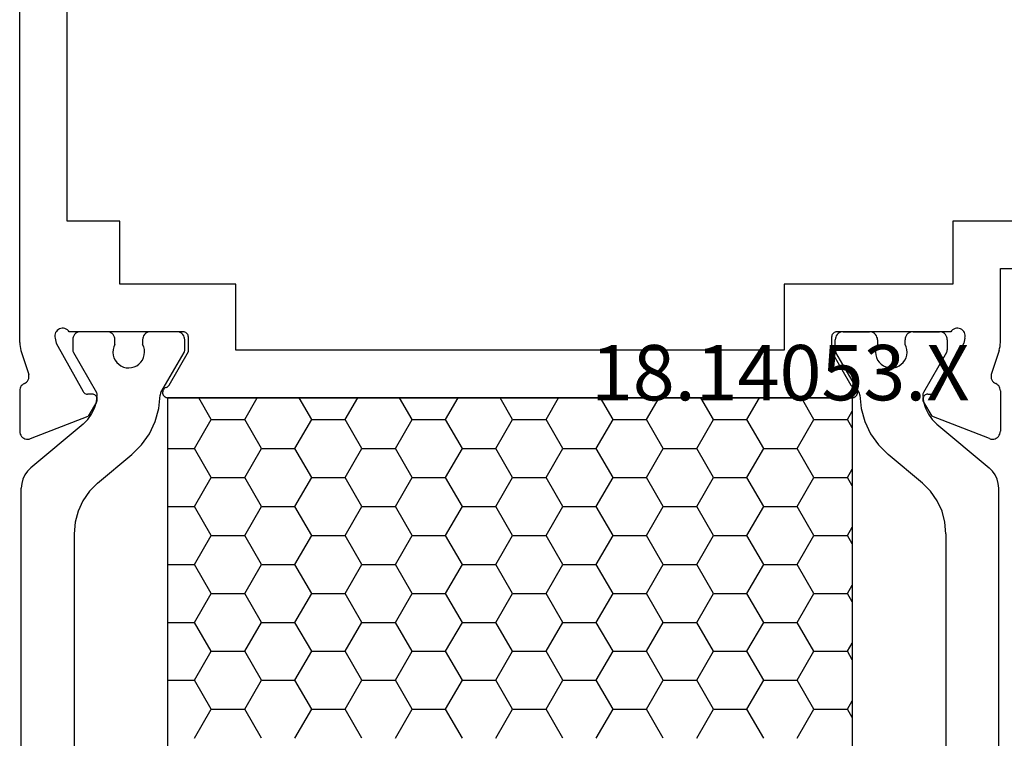
# Model space of a CAD drawing. Units: millimetres. Extents: x 0 to 2975, y -3233 to -50.
# Drawn here: x 4 to 42, y -3146 to -3119 of the extents above; entities that cross this region are included whole.
import ezdxf
from ezdxf.enums import TextEntityAlignment as Align

# ---------------------------------------------------------------- set-up
doc = ezdxf.new("R2010")
doc.units = ezdxf.units.MM
doc.layers.add('CrossSectionsProfils', color=7, linetype='Continuous')
doc.layers.add('CrossSectionsTexts', color=3, linetype='Continuous')
doc.styles.get("Standard").update_dxf_attribs({"font": 'complex.shx', "height": 60})

# ---------------------------------------------------------------- blocks, each defined once
blk = doc.blocks.new('18_14053_X_TEXT_3', base_point=(0, 0))
at = {"layer": 'CrossSectionsTexts'}
blk.add_text('18.14053.X', height=2.1, dxfattribs=at).set_placement((33.35, 38.5), align=Align.CENTER)
blk = doc.blocks.new('18_14053_X', base_point=(2666.955, 1490.351))
at = {"layer": 'CrossSectionsProfils'}
for p, q in [((2673.255, 1535.651), (2673.255, 1557.551)), ((2671.455, 1531.05), (2671.455, 1546.351)), ((2675.255, 1535.651), (2673.255, 1535.651)), ((2675.255, 1533.251), (2675.255, 1535.651)), ((2706.855, 1535.651), (2706.855, 1533.251)), ((2713.355, 1535.651), (2706.855, 1535.651)), ((2708.655, 1531.05), (2708.655, 1533.851)), ((2708.655, 1533.851), (2713.355, 1533.851)), ((2679.655, 1533.251), (2675.255, 1533.251)), ((2679.655, 1530.751), (2679.655, 1533.251)), ((2700.455, 1533.251), (2700.455, 1530.751)), ((2706.855, 1533.251), (2700.455, 1533.251)), ((2672.799, 1531.369), (2672.789, 1531.317)), ((2672.818, 1531.418), (2672.799, 1531.369)), ((2672.845, 1531.462), (2672.818, 1531.418)), ((2672.88, 1531.502), (2672.845, 1531.462)), ((2672.921, 1531.535), (2672.88, 1531.502)), ((2672.967, 1531.56), (2672.921, 1531.535)), ((2673.016, 1531.577), (2672.967, 1531.56)), ((2673.068, 1531.585), (2673.016, 1531.577)), ((2673.121, 1531.583), (2673.068, 1531.585)), ((2673.172, 1531.573), (2673.121, 1531.583)), ((2673.221, 1531.554), (2673.172, 1531.573)), ((2673.266, 1531.526), (2673.221, 1531.554)), ((2673.305, 1531.492), (2673.266, 1531.526)), ((2673.337, 1531.451), (2673.305, 1531.492)), ((2677.655, 1531.451), (2673.337, 1531.451)), ((2677.689, 1531.448), (2677.655, 1531.451)), ((2677.723, 1531.438), (2677.689, 1531.448)), ((2677.755, 1531.424), (2677.723, 1531.438)), ((2677.783, 1531.404), (2677.755, 1531.424)), ((2677.808, 1531.379), (2677.783, 1531.404)), ((2677.828, 1531.351), (2677.808, 1531.379)), ((2702.301, 1531.379), (2702.281, 1531.351)), ((2702.326, 1531.404), (2702.301, 1531.379)), ((2702.355, 1531.424), (2702.326, 1531.404)), ((2702.386, 1531.438), (2702.355, 1531.424)), ((2702.42, 1531.448), (2702.386, 1531.438)), ((2702.455, 1531.451), (2702.42, 1531.448)), ((2706.772, 1531.451), (2702.455, 1531.451)), ((2706.804, 1531.492), (2706.772, 1531.451)), ((2706.844, 1531.526), (2706.804, 1531.492)), ((2706.888, 1531.554), (2706.844, 1531.526)), ((2706.937, 1531.573), (2706.888, 1531.554)), ((2706.989, 1531.583), (2706.937, 1531.573)), ((2707.041, 1531.585), (2706.989, 1531.583)), ((2707.093, 1531.577), (2707.041, 1531.585)), ((2707.143, 1531.56), (2707.093, 1531.577)), ((2707.189, 1531.535), (2707.143, 1531.56)), ((2707.23, 1531.502), (2707.189, 1531.535)), ((2707.264, 1531.462), (2707.23, 1531.502)), ((2707.291, 1531.418), (2707.264, 1531.462)), ((2707.31, 1531.369), (2707.291, 1531.418)), ((2707.32, 1531.317), (2707.31, 1531.369)), ((2671.455, 1531.05), (2671.458, 1530.971)), ((2672.789, 1531.317), (2672.788, 1531.265)), ((2672.788, 1531.265), (2672.796, 1531.213)), ((2672.796, 1531.213), (2672.844, 1531.019)), ((2672.844, 1531.019), (2673.857, 1529.189)), ((2677.843, 1531.319), (2677.828, 1531.351)), ((2677.852, 1531.285), (2677.843, 1531.319)), ((2677.855, 1531.251), (2677.852, 1531.285)), ((2677.855, 1530.701), (2677.855, 1531.251)), ((2702.258, 1531.285), (2702.255, 1531.251)), ((2702.255, 1531.251), (2702.255, 1530.701)), ((2702.267, 1531.319), (2702.258, 1531.285)), ((2702.281, 1531.351), (2702.267, 1531.319)), ((2707.265, 1531.019), (2706.252, 1529.189)), ((2707.313, 1531.213), (2707.265, 1531.019)), ((2707.313, 1531.213), (2707.321, 1531.265)), ((2707.321, 1531.265), (2707.32, 1531.317)), ((2708.652, 1530.971), (2708.655, 1531.05)), ((2671.458, 1530.971), (2671.467, 1530.893)), ((2671.467, 1530.893), (2671.482, 1530.816)), ((2671.482, 1530.816), (2671.504, 1530.74)), ((2671.504, 1530.74), (2671.8, 1529.832)), ((2677.121, 1529.43), (2677.855, 1530.701)), ((2700.455, 1530.751), (2679.655, 1530.751)), ((2702.255, 1530.701), (2702.988, 1529.43)), ((2708.605, 1530.74), (2708.309, 1529.832)), ((2708.605, 1530.74), (2708.627, 1530.816)), ((2708.627, 1530.816), (2708.642, 1530.893)), ((2708.642, 1530.893), (2708.652, 1530.971)), ((2671.632, 1529.485), (2671.589, 1529.462)), ((2671.632, 1529.485), (2671.677, 1529.511)), ((2671.677, 1529.511), (2671.718, 1529.544)), ((2671.718, 1529.544), (2671.752, 1529.583)), ((2671.752, 1529.583), (2671.779, 1529.628)), ((2671.779, 1529.628), (2671.797, 1529.677)), ((2671.797, 1529.677), (2671.807, 1529.728)), ((2671.808, 1529.78), (2671.8, 1529.832)), ((2671.807, 1529.728), (2671.808, 1529.78)), ((2708.309, 1529.832), (2708.301, 1529.78)), ((2708.301, 1529.78), (2708.302, 1529.728)), ((2708.302, 1529.728), (2708.312, 1529.677)), ((2708.312, 1529.677), (2708.331, 1529.628)), ((2708.331, 1529.628), (2708.357, 1529.583)), ((2708.357, 1529.583), (2708.392, 1529.544)), ((2708.392, 1529.544), (2708.432, 1529.511)), ((2708.432, 1529.511), (2708.478, 1529.485)), ((2708.521, 1529.462), (2708.478, 1529.485)), ((2671.459, 1529.261), (2671.455, 1529.212)), ((2671.455, 1529.212), (2671.455, 1527.676)), ((2671.471, 1529.308), (2671.459, 1529.261)), ((2671.49, 1529.354), (2671.471, 1529.308)), ((2671.517, 1529.395), (2671.49, 1529.354)), ((2671.55, 1529.431), (2671.517, 1529.395)), ((2671.589, 1529.462), (2671.55, 1529.431)), ((2673.857, 1529.189), (2673.877, 1529.16)), ((2673.877, 1529.16), (2673.901, 1529.135)), ((2673.901, 1529.135), (2673.929, 1529.115)), ((2673.929, 1529.115), (2673.96, 1529.099)), ((2676.879, 1529.188), (2676.875, 1529.153)), ((2676.875, 1529.153), (2676.878, 1529.118)), ((2676.878, 1529.118), (2676.887, 1529.084)), ((2676.888, 1529.222), (2676.879, 1529.188)), ((2676.904, 1529.254), (2676.888, 1529.222)), ((2676.925, 1529.282), (2676.904, 1529.254)), ((2676.95, 1529.306), (2676.925, 1529.282)), ((2676.979, 1529.326), (2676.95, 1529.306)), ((2677.011, 1529.34), (2676.979, 1529.326)), ((2677.011, 1529.34), (2677.044, 1529.355)), ((2677.044, 1529.355), (2677.074, 1529.375)), ((2677.074, 1529.375), (2677.1, 1529.4)), ((2677.1, 1529.4), (2677.121, 1529.43)), ((2702.988, 1529.43), (2703.009, 1529.4)), ((2703.009, 1529.4), (2703.035, 1529.375)), ((2703.035, 1529.375), (2703.065, 1529.355)), ((2703.065, 1529.355), (2703.098, 1529.34)), ((2703.13, 1529.326), (2703.098, 1529.34)), ((2703.159, 1529.306), (2703.13, 1529.326)), ((2703.185, 1529.282), (2703.159, 1529.306)), ((2703.205, 1529.254), (2703.185, 1529.282)), ((2703.221, 1529.222), (2703.205, 1529.254)), ((2703.23, 1529.188), (2703.221, 1529.222)), ((2703.223, 1529.084), (2703.231, 1529.118)), ((2703.234, 1529.153), (2703.23, 1529.188)), ((2703.231, 1529.118), (2703.234, 1529.153)), ((2706.149, 1529.099), (2706.18, 1529.115)), ((2706.18, 1529.115), (2706.208, 1529.135)), ((2706.208, 1529.135), (2706.233, 1529.16)), ((2706.233, 1529.16), (2706.252, 1529.189)), ((2708.559, 1529.431), (2708.521, 1529.462)), ((2708.592, 1529.395), (2708.559, 1529.431)), ((2708.619, 1529.354), (2708.592, 1529.395)), ((2708.639, 1529.308), (2708.619, 1529.354)), ((2708.651, 1529.261), (2708.639, 1529.308)), ((2708.655, 1529.212), (2708.651, 1529.261)), ((2708.655, 1529.212), (2708.655, 1527.676)), ((2673.96, 1529.099), (2673.994, 1529.09)), ((2673.994, 1529.09), (2674.029, 1529.086)), ((2674.204, 1529.083), (2674.029, 1529.086)), ((2674.371, 1528.78), (2674.05, 1528.245)), ((2674.238, 1529.079), (2674.204, 1529.083)), ((2674.272, 1529.07), (2674.238, 1529.079)), ((2674.303, 1529.054), (2674.272, 1529.07)), ((2674.331, 1529.034), (2674.303, 1529.054)), ((2674.356, 1529.009), (2674.331, 1529.034)), ((2674.375, 1528.98), (2674.356, 1529.009)), ((2674.371, 1528.78), (2674.387, 1528.811)), ((2674.389, 1528.948), (2674.375, 1528.98)), ((2674.387, 1528.811), (2674.396, 1528.845)), ((2674.398, 1528.914), (2674.389, 1528.948)), ((2674.396, 1528.845), (2674.4, 1528.879)), ((2674.4, 1528.879), (2674.398, 1528.914)), ((2676.887, 1529.084), (2676.901, 1529.052)), ((2676.901, 1529.052), (2676.921, 1529.023)), ((2676.921, 1529.023), (2676.946, 1528.998)), ((2676.946, 1528.998), (2676.974, 1528.978)), ((2676.974, 1528.978), (2677.006, 1528.963)), ((2677.006, 1528.963), (2677.04, 1528.954)), ((2677.04, 1528.954), (2677.075, 1528.951)), ((2703.034, 1528.951), (2677.075, 1528.951)), ((2703.034, 1528.951), (2703.069, 1528.954)), ((2703.069, 1528.954), (2703.103, 1528.963)), ((2703.103, 1528.963), (2703.135, 1528.978)), ((2703.135, 1528.978), (2703.164, 1528.998)), ((2703.164, 1528.998), (2703.188, 1529.023)), ((2703.188, 1529.023), (2703.208, 1529.052)), ((2703.208, 1529.052), (2703.223, 1529.084)), ((2705.712, 1528.914), (2705.709, 1528.879)), ((2705.709, 1528.879), (2705.713, 1528.845)), ((2705.72, 1528.948), (2705.712, 1528.914)), ((2705.713, 1528.845), (2705.723, 1528.811)), ((2705.734, 1528.98), (2705.72, 1528.948)), ((2705.723, 1528.811), (2705.738, 1528.78)), ((2705.754, 1529.009), (2705.734, 1528.98)), ((2705.738, 1528.78), (2706.059, 1528.245)), ((2705.778, 1529.034), (2705.754, 1529.009)), ((2705.806, 1529.054), (2705.778, 1529.034)), ((2705.838, 1529.07), (2705.806, 1529.054)), ((2705.871, 1529.079), (2705.838, 1529.07)), ((2705.906, 1529.083), (2705.871, 1529.079)), ((2705.906, 1529.083), (2706.081, 1529.086)), ((2706.081, 1529.086), (2706.115, 1529.09)), ((2706.115, 1529.09), (2706.149, 1529.099)), ((2671.863, 1527.397), (2674.05, 1528.245)), ((2708.246, 1527.397), (2706.059, 1528.245)), ((2671.455, 1527.676), (2671.459, 1527.624)), ((2671.459, 1527.624), (2671.473, 1527.573)), ((2708.636, 1527.573), (2708.65, 1527.624)), ((2708.65, 1527.624), (2708.655, 1527.676)), ((2671.473, 1527.573), (2671.496, 1527.525)), ((2671.496, 1527.525), (2671.526, 1527.482)), ((2671.526, 1527.482), (2671.564, 1527.445)), ((2671.564, 1527.445), (2671.608, 1527.415)), ((2671.608, 1527.415), (2671.656, 1527.393)), ((2671.656, 1527.393), (2671.707, 1527.38)), ((2671.707, 1527.38), (2671.76, 1527.376)), ((2671.76, 1527.376), (2671.812, 1527.382)), ((2671.812, 1527.382), (2671.863, 1527.397)), ((2708.246, 1527.397), (2708.297, 1527.382)), ((2708.297, 1527.382), (2708.349, 1527.376)), ((2708.349, 1527.376), (2708.402, 1527.38)), ((2708.402, 1527.38), (2708.453, 1527.393)), ((2708.453, 1527.393), (2708.502, 1527.415)), ((2708.502, 1527.415), (2708.545, 1527.445)), ((2708.545, 1527.445), (2708.583, 1527.482)), ((2708.583, 1527.482), (2708.614, 1527.525)), ((2708.614, 1527.525), (2708.636, 1527.573))]:
    blk.add_line(p, q, dxfattribs=at)
at = {"layer": 'CrossSectionsProfils', "color": 1}
for p, q in [((2673.573, 1531.38), (2673.536, 1531.343)), ((2673.616, 1531.41), (2673.573, 1531.38)), ((2673.664, 1531.432), (2673.616, 1531.41)), ((2673.714, 1531.446), (2673.664, 1531.432)), ((2673.766, 1531.451), (2673.714, 1531.446)), ((2674.766, 1531.451), (2673.766, 1531.451)), ((2674.818, 1531.446), (2674.766, 1531.451)), ((2674.869, 1531.432), (2674.818, 1531.446)), ((2674.916, 1531.41), (2674.869, 1531.432)), ((2674.959, 1531.38), (2674.916, 1531.41)), ((2674.996, 1531.343), (2674.959, 1531.38)), ((2676.223, 1531.38), (2676.186, 1531.343)), ((2676.266, 1531.41), (2676.223, 1531.38)), ((2676.314, 1531.432), (2676.266, 1531.41)), ((2676.364, 1531.446), (2676.314, 1531.432)), ((2676.416, 1531.451), (2676.364, 1531.446)), ((2677.416, 1531.451), (2676.416, 1531.451)), ((2677.468, 1531.446), (2677.416, 1531.451)), ((2677.519, 1531.432), (2677.468, 1531.446)), ((2677.566, 1531.41), (2677.519, 1531.432)), ((2677.609, 1531.38), (2677.566, 1531.41)), ((2677.646, 1531.343), (2677.609, 1531.38)), ((2702.5, 1531.38), (2702.463, 1531.343)), ((2702.543, 1531.41), (2702.5, 1531.38)), ((2702.591, 1531.432), (2702.543, 1531.41)), ((2702.641, 1531.446), (2702.591, 1531.432)), ((2702.693, 1531.451), (2702.641, 1531.446)), ((2702.693, 1531.451), (2703.693, 1531.451)), ((2703.745, 1531.446), (2703.693, 1531.451)), ((2703.796, 1531.432), (2703.745, 1531.446)), ((2703.843, 1531.41), (2703.796, 1531.432)), ((2703.886, 1531.38), (2703.843, 1531.41)), ((2703.923, 1531.343), (2703.886, 1531.38)), ((2705.15, 1531.38), (2705.113, 1531.343)), ((2705.193, 1531.41), (2705.15, 1531.38)), ((2705.241, 1531.432), (2705.193, 1531.41)), ((2705.291, 1531.446), (2705.241, 1531.432)), ((2705.343, 1531.451), (2705.291, 1531.446)), ((2705.343, 1531.451), (2706.343, 1531.451)), ((2706.395, 1531.446), (2706.343, 1531.451)), ((2706.446, 1531.432), (2706.395, 1531.446)), ((2706.493, 1531.41), (2706.446, 1531.432)), ((2706.536, 1531.38), (2706.493, 1531.41)), ((2706.573, 1531.343), (2706.536, 1531.38)), ((2673.471, 1531.203), (2673.466, 1531.151)), ((2673.466, 1531.151), (2673.466, 1530.764)), ((2673.484, 1531.253), (2673.471, 1531.203)), ((2673.506, 1531.301), (2673.484, 1531.253)), ((2673.536, 1531.343), (2673.506, 1531.301)), ((2675.026, 1531.301), (2674.996, 1531.343)), ((2675.048, 1531.253), (2675.026, 1531.301)), ((2675.062, 1531.203), (2675.048, 1531.253)), ((2675.066, 1531.151), (2675.062, 1531.203)), ((2675.066, 1530.968), (2675.066, 1531.151)), ((2676.121, 1531.203), (2676.116, 1531.151)), ((2676.116, 1531.151), (2676.116, 1530.974)), ((2676.134, 1531.253), (2676.121, 1531.203)), ((2676.156, 1531.301), (2676.134, 1531.253)), ((2676.186, 1531.343), (2676.156, 1531.301)), ((2677.676, 1531.301), (2677.646, 1531.343)), ((2677.698, 1531.253), (2677.676, 1531.301)), ((2677.712, 1531.203), (2677.698, 1531.253)), ((2677.716, 1531.151), (2677.712, 1531.203)), ((2677.716, 1530.764), (2677.716, 1531.151)), ((2702.398, 1531.203), (2702.393, 1531.151)), ((2702.393, 1530.764), (2702.393, 1531.151)), ((2702.411, 1531.253), (2702.398, 1531.203)), ((2702.433, 1531.301), (2702.411, 1531.253)), ((2702.463, 1531.343), (2702.433, 1531.301)), ((2703.953, 1531.301), (2703.923, 1531.343)), ((2703.975, 1531.253), (2703.953, 1531.301)), ((2703.989, 1531.203), (2703.975, 1531.253)), ((2703.993, 1531.151), (2703.989, 1531.203)), ((2703.993, 1531.151), (2703.993, 1530.974)), ((2705.048, 1531.203), (2705.043, 1531.151)), ((2705.043, 1530.968), (2705.043, 1531.151)), ((2705.061, 1531.253), (2705.048, 1531.203)), ((2705.083, 1531.301), (2705.061, 1531.253)), ((2705.113, 1531.343), (2705.083, 1531.301)), ((2706.603, 1531.301), (2706.573, 1531.343)), ((2706.625, 1531.253), (2706.603, 1531.301)), ((2706.639, 1531.203), (2706.625, 1531.253)), ((2706.643, 1531.151), (2706.639, 1531.203)), ((2706.643, 1531.151), (2706.643, 1530.764)), ((2673.466, 1530.764), (2673.468, 1530.738)), ((2673.468, 1530.738), (2673.473, 1530.712)), ((2673.473, 1530.712), (2673.481, 1530.688)), ((2673.481, 1530.688), (2673.493, 1530.664)), ((2673.493, 1530.664), (2674.368, 1529.149)), ((2675, 1530.773), (2674.993, 1530.669)), ((2674.993, 1530.669), (2675.004, 1530.566)), ((2675.024, 1530.874), (2675, 1530.773)), ((2675.066, 1530.968), (2675.024, 1530.874)), ((2676.159, 1530.879), (2676.116, 1530.974)), ((2676.184, 1530.779), (2676.159, 1530.879)), ((2676.183, 1530.572), (2676.193, 1530.675)), ((2676.193, 1530.675), (2676.184, 1530.779)), ((2676.813, 1529.146), (2677.689, 1530.664)), ((2677.689, 1530.664), (2677.701, 1530.688)), ((2677.701, 1530.688), (2677.709, 1530.712)), ((2677.709, 1530.712), (2677.714, 1530.738)), ((2677.714, 1530.738), (2677.716, 1530.764)), ((2702.393, 1530.764), (2702.395, 1530.738)), ((2702.395, 1530.738), (2702.4, 1530.712)), ((2702.4, 1530.712), (2702.408, 1530.688)), ((2702.408, 1530.688), (2702.42, 1530.664)), ((2703.296, 1529.146), (2702.42, 1530.664)), ((2703.925, 1530.779), (2703.917, 1530.675)), ((2703.917, 1530.675), (2703.927, 1530.572)), ((2703.951, 1530.879), (2703.925, 1530.779)), ((2703.993, 1530.974), (2703.951, 1530.879)), ((2705.085, 1530.874), (2705.043, 1530.968)), ((2705.11, 1530.773), (2705.085, 1530.874)), ((2705.106, 1530.566), (2705.117, 1530.669)), ((2705.117, 1530.669), (2705.11, 1530.773)), ((2706.616, 1530.664), (2705.741, 1529.149)), ((2706.616, 1530.664), (2706.628, 1530.688)), ((2706.628, 1530.688), (2706.636, 1530.712)), ((2706.636, 1530.712), (2706.641, 1530.738)), ((2706.641, 1530.738), (2706.643, 1530.764)), ((2675.004, 1530.566), (2675.032, 1530.467)), ((2675.032, 1530.467), (2675.077, 1530.373)), ((2675.077, 1530.373), (2675.138, 1530.289)), ((2675.138, 1530.289), (2675.212, 1530.217)), ((2675.978, 1530.22), (2676.051, 1530.294)), ((2676.051, 1530.294), (2676.111, 1530.378)), ((2676.111, 1530.378), (2676.155, 1530.472)), ((2676.155, 1530.472), (2676.183, 1530.572)), ((2703.927, 1530.572), (2703.954, 1530.472)), ((2703.954, 1530.472), (2703.998, 1530.378)), ((2703.998, 1530.378), (2704.058, 1530.294)), ((2704.058, 1530.294), (2704.132, 1530.22)), ((2704.897, 1530.217), (2704.972, 1530.289)), ((2704.972, 1530.289), (2705.032, 1530.373)), ((2705.032, 1530.373), (2705.077, 1530.467)), ((2705.077, 1530.467), (2705.106, 1530.566)), ((2675.212, 1530.217), (2675.297, 1530.158)), ((2675.297, 1530.158), (2675.392, 1530.115)), ((2675.392, 1530.115), (2675.492, 1530.089)), ((2675.492, 1530.089), (2675.595, 1530.081)), ((2675.595, 1530.081), (2675.699, 1530.09)), ((2675.699, 1530.09), (2675.799, 1530.117)), ((2675.799, 1530.117), (2675.893, 1530.161)), ((2675.893, 1530.161), (2675.978, 1530.22)), ((2704.132, 1530.22), (2704.217, 1530.161)), ((2704.217, 1530.161), (2704.311, 1530.117)), ((2704.311, 1530.117), (2704.411, 1530.09)), ((2704.411, 1530.09), (2704.514, 1530.081)), ((2704.514, 1530.081), (2704.617, 1530.089)), ((2704.617, 1530.089), (2704.718, 1530.115)), ((2704.718, 1530.115), (2704.812, 1530.158)), ((2704.812, 1530.158), (2704.897, 1530.217)), ((2674.38, 1529.123), (2674.368, 1529.149)), ((2674.389, 1529.097), (2674.38, 1529.123)), ((2676.802, 1529.124), (2676.793, 1529.1)), ((2676.813, 1529.146), (2676.802, 1529.124)), ((2703.308, 1529.124), (2703.296, 1529.146)), ((2703.316, 1529.1), (2703.308, 1529.124)), ((2705.729, 1529.123), (2705.72, 1529.097)), ((2705.741, 1529.149), (2705.729, 1529.123)), ((2674.293, 1528.554), (2674.364, 1528.793)), ((2674.364, 1528.793), (2674.395, 1529.041)), ((2674.394, 1529.069), (2674.389, 1529.097)), ((2674.395, 1529.041), (2674.394, 1529.069)), ((2676.734, 1528.54), (2676.786, 1529.05)), ((2676.788, 1529.075), (2676.786, 1529.05)), ((2676.793, 1529.1), (2676.788, 1529.075)), ((2678.722, 1528.127), (2678.246, 1528.951)), ((2679.992, 1528.127), (2680.467, 1528.951)), ((2682.532, 1528.127), (2682.056, 1528.951)), ((2683.802, 1528.127), (2684.277, 1528.951)), ((2686.342, 1528.127), (2685.866, 1528.951)), ((2687.612, 1528.127), (2688.087, 1528.951)), ((2690.152, 1528.127), (2689.676, 1528.951)), ((2691.422, 1528.127), (2691.897, 1528.951)), ((2693.962, 1528.127), (2693.486, 1528.951)), ((2695.232, 1528.127), (2695.707, 1528.951)), ((2697.772, 1528.127), (2697.296, 1528.951)), ((2699.042, 1528.127), (2699.517, 1528.951)), ((2701.582, 1528.127), (2701.106, 1528.951)), ((2703.321, 1529.075), (2703.316, 1529.1)), ((2703.323, 1529.05), (2703.321, 1529.075)), ((2703.323, 1529.05), (2703.376, 1528.54)), ((2705.716, 1529.069), (2705.715, 1529.041)), ((2705.715, 1529.041), (2705.745, 1528.793)), ((2705.72, 1529.097), (2705.716, 1529.069)), ((2705.745, 1528.793), (2705.817, 1528.554)), ((2674.183, 1528.33), (2674.293, 1528.554)), ((2676.595, 1528.046), (2676.734, 1528.54)), ((2702.852, 1528.127), (2703.034, 1528.444)), ((2703.376, 1528.54), (2703.514, 1528.046)), ((2705.817, 1528.554), (2705.927, 1528.33)), ((2673.86, 1527.951), (2674.037, 1528.127)), ((2674.037, 1528.127), (2674.183, 1528.33)), ((2676.374, 1527.583), (2676.595, 1528.046)), ((2678.087, 1527.028), (2678.722, 1528.127)), ((2678.722, 1528.127), (2679.992, 1528.127)), ((2680.627, 1527.028), (2679.992, 1528.127)), ((2681.897, 1527.028), (2682.532, 1528.127)), ((2682.532, 1528.127), (2683.802, 1528.127)), ((2684.437, 1527.028), (2683.802, 1528.127)), ((2685.707, 1527.028), (2686.342, 1528.127)), ((2686.342, 1528.127), (2687.612, 1528.127)), ((2688.247, 1527.028), (2687.612, 1528.127)), ((2689.517, 1527.028), (2690.152, 1528.127)), ((2690.152, 1528.127), (2691.422, 1528.127)), ((2692.057, 1527.028), (2691.422, 1528.127)), ((2693.327, 1527.028), (2693.962, 1528.127)), ((2693.962, 1528.127), (2695.232, 1528.127)), ((2695.867, 1527.028), (2695.232, 1528.127)), ((2697.137, 1527.028), (2697.772, 1528.127)), ((2697.772, 1528.127), (2699.042, 1528.127)), ((2699.677, 1527.028), (2699.042, 1528.127)), ((2700.947, 1527.028), (2701.582, 1528.127)), ((2701.582, 1528.127), (2702.852, 1528.127)), ((2703.034, 1527.811), (2702.852, 1528.127)), ((2703.514, 1528.046), (2703.735, 1527.583)), ((2705.927, 1528.33), (2706.072, 1528.127)), ((2706.072, 1528.127), (2706.249, 1527.951)), ((2673.86, 1527.951), (2671.873, 1526.285)), ((2706.249, 1527.951), (2708.236, 1526.285)), ((2676.078, 1527.164), (2676.374, 1527.583)), ((2703.735, 1527.583), (2704.031, 1527.164)), ((2675.715, 1526.802), (2676.078, 1527.164)), ((2677.075, 1527.028), (2678.087, 1527.028)), ((2678.722, 1525.928), (2678.087, 1527.028)), ((2679.992, 1525.928), (2680.627, 1527.028)), ((2680.627, 1527.028), (2681.897, 1527.028)), ((2682.532, 1525.928), (2681.897, 1527.028)), ((2683.802, 1525.928), (2684.437, 1527.028)), ((2684.437, 1527.028), (2685.707, 1527.028)), ((2686.342, 1525.928), (2685.707, 1527.028)), ((2687.612, 1525.928), (2688.247, 1527.028)), ((2688.247, 1527.028), (2689.517, 1527.028)), ((2690.152, 1525.928), (2689.517, 1527.028)), ((2691.422, 1525.928), (2692.057, 1527.028)), ((2692.057, 1527.028), (2693.327, 1527.028)), ((2693.962, 1525.928), (2693.327, 1527.028)), ((2695.232, 1525.928), (2695.867, 1527.028)), ((2695.867, 1527.028), (2697.137, 1527.028)), ((2697.772, 1525.928), (2697.137, 1527.028)), ((2699.042, 1525.928), (2699.677, 1527.028)), ((2699.677, 1527.028), (2700.947, 1527.028)), ((2701.582, 1525.928), (2700.947, 1527.028)), ((2704.031, 1527.164), (2704.394, 1526.802)), ((2674.409, 1525.707), (2675.715, 1526.802)), ((2705.7, 1525.707), (2704.394, 1526.802)), ((2671.75, 1526.161), (2671.65, 1526.019)), ((2671.873, 1526.285), (2671.75, 1526.161)), ((2702.852, 1525.928), (2703.034, 1526.244)), ((2708.359, 1526.161), (2708.236, 1526.285)), ((2708.459, 1526.019), (2708.359, 1526.161)), ((2671.576, 1525.861), (2671.531, 1525.692)), ((2671.65, 1526.019), (2671.576, 1525.861)), ((2678.087, 1524.828), (2678.722, 1525.928)), ((2678.722, 1525.928), (2679.992, 1525.928)), ((2680.627, 1524.828), (2679.992, 1525.928)), ((2681.897, 1524.828), (2682.532, 1525.928)), ((2682.532, 1525.928), (2683.802, 1525.928)), ((2684.437, 1524.828), (2683.802, 1525.928)), ((2685.707, 1524.828), (2686.342, 1525.928)), ((2686.342, 1525.928), (2687.612, 1525.928)), ((2688.247, 1524.828), (2687.612, 1525.928)), ((2689.517, 1524.828), (2690.152, 1525.928)), ((2690.152, 1525.928), (2691.422, 1525.928)), ((2692.057, 1524.828), (2691.422, 1525.928)), ((2693.327, 1524.828), (2693.962, 1525.928)), ((2693.962, 1525.928), (2695.232, 1525.928)), ((2695.867, 1524.828), (2695.232, 1525.928)), ((2697.137, 1524.828), (2697.772, 1525.928)), ((2697.772, 1525.928), (2699.042, 1525.928)), ((2699.677, 1524.828), (2699.042, 1525.928)), ((2700.947, 1524.828), (2701.582, 1525.928)), ((2701.582, 1525.928), (2702.852, 1525.928)), ((2703.034, 1525.612), (2702.852, 1525.928)), ((2708.533, 1525.861), (2708.459, 1526.019)), ((2708.578, 1525.692), (2708.533, 1525.861)), ((2671.531, 1525.692), (2671.516, 1525.519)), ((2671.516, 1507.383), (2671.516, 1525.519)), ((2674.101, 1525.399), (2673.851, 1525.042)), ((2674.409, 1525.707), (2674.101, 1525.399)), ((2706.008, 1525.399), (2705.7, 1525.707)), ((2706.258, 1525.042), (2706.008, 1525.399)), ((2708.593, 1525.519), (2708.578, 1525.692)), ((2708.593, 1507.383), (2708.593, 1525.519)), ((2673.851, 1525.042), (2673.667, 1524.647)), ((2706.442, 1524.647), (2706.258, 1525.042)), ((2673.667, 1524.647), (2673.554, 1524.226)), ((2677.075, 1524.828), (2678.087, 1524.828)), ((2678.722, 1523.728), (2678.087, 1524.828)), ((2679.992, 1523.728), (2680.627, 1524.828)), ((2680.627, 1524.828), (2681.897, 1524.828)), ((2682.532, 1523.728), (2681.897, 1524.828)), ((2683.802, 1523.728), (2684.437, 1524.828)), ((2684.437, 1524.828), (2685.707, 1524.828)), ((2686.342, 1523.728), (2685.707, 1524.828)), ((2687.612, 1523.728), (2688.247, 1524.828)), ((2688.247, 1524.828), (2689.517, 1524.828)), ((2690.152, 1523.728), (2689.517, 1524.828)), ((2691.422, 1523.728), (2692.057, 1524.828)), ((2692.057, 1524.828), (2693.327, 1524.828)), ((2693.962, 1523.728), (2693.327, 1524.828)), ((2695.232, 1523.728), (2695.867, 1524.828)), ((2695.867, 1524.828), (2697.137, 1524.828)), ((2697.772, 1523.728), (2697.137, 1524.828)), ((2699.042, 1523.728), (2699.677, 1524.828)), ((2699.677, 1524.828), (2700.947, 1524.828)), ((2701.582, 1523.728), (2700.947, 1524.828)), ((2706.555, 1524.226), (2706.442, 1524.647)), ((2673.554, 1524.226), (2673.516, 1523.792)), ((2702.852, 1523.728), (2703.034, 1524.044)), ((2706.593, 1523.792), (2706.555, 1524.226)), ((2673.516, 1523.792), (2673.516, 1509.109)), ((2678.087, 1522.628), (2678.722, 1523.728)), ((2678.722, 1523.728), (2679.992, 1523.728)), ((2680.627, 1522.628), (2679.992, 1523.728)), ((2681.897, 1522.628), (2682.532, 1523.728)), ((2682.532, 1523.728), (2683.802, 1523.728)), ((2684.437, 1522.628), (2683.802, 1523.728)), ((2685.707, 1522.628), (2686.342, 1523.728)), ((2686.342, 1523.728), (2687.612, 1523.728)), ((2688.247, 1522.628), (2687.612, 1523.728)), ((2689.517, 1522.628), (2690.152, 1523.728)), ((2690.152, 1523.728), (2691.422, 1523.728)), ((2692.057, 1522.628), (2691.422, 1523.728)), ((2693.327, 1522.628), (2693.962, 1523.728)), ((2693.962, 1523.728), (2695.232, 1523.728)), ((2695.867, 1522.628), (2695.232, 1523.728)), ((2697.137, 1522.628), (2697.772, 1523.728)), ((2697.772, 1523.728), (2699.042, 1523.728)), ((2699.677, 1522.628), (2699.042, 1523.728)), ((2700.947, 1522.628), (2701.582, 1523.728)), ((2701.582, 1523.728), (2702.852, 1523.728)), ((2703.034, 1523.412), (2702.852, 1523.728)), ((2706.593, 1523.792), (2706.593, 1509.109)), ((2677.075, 1522.628), (2678.087, 1522.628)), ((2678.722, 1521.528), (2678.087, 1522.628)), ((2679.992, 1521.528), (2680.627, 1522.628)), ((2680.627, 1522.628), (2681.897, 1522.628)), ((2682.532, 1521.528), (2681.897, 1522.628)), ((2683.802, 1521.528), (2684.437, 1522.628)), ((2684.437, 1522.628), (2685.707, 1522.628)), ((2686.342, 1521.528), (2685.707, 1522.628)), ((2687.612, 1521.528), (2688.247, 1522.628)), ((2688.247, 1522.628), (2689.517, 1522.628)), ((2690.152, 1521.528), (2689.517, 1522.628)), ((2691.422, 1521.528), (2692.057, 1522.628)), ((2692.057, 1522.628), (2693.327, 1522.628)), ((2693.962, 1521.528), (2693.327, 1522.628)), ((2695.232, 1521.528), (2695.867, 1522.628)), ((2695.867, 1522.628), (2697.137, 1522.628)), ((2697.772, 1521.528), (2697.137, 1522.628)), ((2699.042, 1521.528), (2699.677, 1522.628)), ((2699.677, 1522.628), (2700.947, 1522.628)), ((2701.582, 1521.528), (2700.947, 1522.628)), ((2702.852, 1521.528), (2703.034, 1521.845)), ((2678.087, 1520.429), (2678.722, 1521.528)), ((2678.722, 1521.528), (2679.992, 1521.528)), ((2680.627, 1520.429), (2679.992, 1521.528)), ((2681.897, 1520.429), (2682.532, 1521.528)), ((2682.532, 1521.528), (2683.802, 1521.528)), ((2684.437, 1520.429), (2683.802, 1521.528)), ((2685.707, 1520.429), (2686.342, 1521.528)), ((2686.342, 1521.528), (2687.612, 1521.528)), ((2688.247, 1520.429), (2687.612, 1521.528)), ((2689.517, 1520.429), (2690.152, 1521.528)), ((2690.152, 1521.528), (2691.422, 1521.528)), ((2692.057, 1520.429), (2691.422, 1521.528)), ((2693.327, 1520.429), (2693.962, 1521.528)), ((2693.962, 1521.528), (2695.232, 1521.528)), ((2695.867, 1520.429), (2695.232, 1521.528)), ((2697.137, 1520.429), (2697.772, 1521.528)), ((2697.772, 1521.528), (2699.042, 1521.528)), ((2699.677, 1520.429), (2699.042, 1521.528)), ((2700.947, 1520.429), (2701.582, 1521.528)), ((2701.582, 1521.528), (2702.852, 1521.528)), ((2703.034, 1521.212), (2702.852, 1521.528)), ((2677.075, 1520.429), (2678.087, 1520.429)), ((2678.722, 1519.329), (2678.087, 1520.429)), ((2679.992, 1519.329), (2680.627, 1520.429)), ((2680.627, 1520.429), (2681.897, 1520.429)), ((2682.532, 1519.329), (2681.897, 1520.429)), ((2683.802, 1519.329), (2684.437, 1520.429)), ((2684.437, 1520.429), (2685.707, 1520.429)), ((2686.342, 1519.329), (2685.707, 1520.429)), ((2687.612, 1519.329), (2688.247, 1520.429)), ((2688.247, 1520.429), (2689.517, 1520.429)), ((2690.152, 1519.329), (2689.517, 1520.429)), ((2691.422, 1519.329), (2692.057, 1520.429)), ((2692.057, 1520.429), (2693.327, 1520.429)), ((2693.962, 1519.329), (2693.327, 1520.429)), ((2695.232, 1519.329), (2695.867, 1520.429)), ((2695.867, 1520.429), (2697.137, 1520.429)), ((2697.772, 1519.329), (2697.137, 1520.429)), ((2699.042, 1519.329), (2699.677, 1520.429)), ((2699.677, 1520.429), (2700.947, 1520.429)), ((2701.582, 1519.329), (2700.947, 1520.429)), ((2702.852, 1519.329), (2703.034, 1519.645)), ((2678.087, 1518.229), (2678.722, 1519.329)), ((2678.722, 1519.329), (2679.992, 1519.329)), ((2680.627, 1518.229), (2679.992, 1519.329)), ((2681.897, 1518.229), (2682.532, 1519.329)), ((2682.532, 1519.329), (2683.802, 1519.329)), ((2684.437, 1518.229), (2683.802, 1519.329)), ((2685.707, 1518.229), (2686.342, 1519.329)), ((2686.342, 1519.329), (2687.612, 1519.329)), ((2688.247, 1518.229), (2687.612, 1519.329)), ((2689.517, 1518.229), (2690.152, 1519.329)), ((2690.152, 1519.329), (2691.422, 1519.329)), ((2692.057, 1518.229), (2691.422, 1519.329)), ((2693.327, 1518.229), (2693.962, 1519.329)), ((2693.962, 1519.329), (2695.232, 1519.329)), ((2695.867, 1518.229), (2695.232, 1519.329)), ((2697.137, 1518.229), (2697.772, 1519.329)), ((2697.772, 1519.329), (2699.042, 1519.329)), ((2699.677, 1518.229), (2699.042, 1519.329)), ((2700.947, 1518.229), (2701.582, 1519.329)), ((2701.582, 1519.329), (2702.852, 1519.329)), ((2703.034, 1519.012), (2702.852, 1519.329)), ((2677.075, 1518.229), (2678.087, 1518.229)), ((2678.722, 1517.129), (2678.087, 1518.229)), ((2679.992, 1517.129), (2680.627, 1518.229)), ((2680.627, 1518.229), (2681.897, 1518.229)), ((2682.532, 1517.129), (2681.897, 1518.229)), ((2683.802, 1517.129), (2684.437, 1518.229)), ((2684.437, 1518.229), (2685.707, 1518.229)), ((2686.342, 1517.129), (2685.707, 1518.229)), ((2687.612, 1517.129), (2688.247, 1518.229)), ((2688.247, 1518.229), (2689.517, 1518.229)), ((2690.152, 1517.129), (2689.517, 1518.229)), ((2691.422, 1517.129), (2692.057, 1518.229)), ((2692.057, 1518.229), (2693.327, 1518.229)), ((2693.962, 1517.129), (2693.327, 1518.229)), ((2695.232, 1517.129), (2695.867, 1518.229)), ((2695.867, 1518.229), (2697.137, 1518.229)), ((2697.772, 1517.129), (2697.137, 1518.229)), ((2699.042, 1517.129), (2699.677, 1518.229)), ((2699.677, 1518.229), (2700.947, 1518.229)), ((2701.582, 1517.129), (2700.947, 1518.229)), ((2702.852, 1517.129), (2703.034, 1517.445)), ((2678.087, 1516.029), (2678.722, 1517.129)), ((2678.722, 1517.129), (2679.992, 1517.129)), ((2680.627, 1516.029), (2679.992, 1517.129)), ((2681.897, 1516.029), (2682.532, 1517.129)), ((2682.532, 1517.129), (2683.802, 1517.129)), ((2684.437, 1516.029), (2683.802, 1517.129)), ((2685.707, 1516.029), (2686.342, 1517.129)), ((2686.342, 1517.129), (2687.612, 1517.129)), ((2688.247, 1516.029), (2687.612, 1517.129)), ((2689.517, 1516.029), (2690.152, 1517.129)), ((2690.152, 1517.129), (2691.422, 1517.129)), ((2692.057, 1516.029), (2691.422, 1517.129)), ((2693.327, 1516.029), (2693.962, 1517.129)), ((2693.962, 1517.129), (2695.232, 1517.129)), ((2695.867, 1516.029), (2695.232, 1517.129)), ((2697.137, 1516.029), (2697.772, 1517.129)), ((2697.772, 1517.129), (2699.042, 1517.129)), ((2699.677, 1516.029), (2699.042, 1517.129)), ((2700.947, 1516.029), (2701.582, 1517.129)), ((2701.582, 1517.129), (2702.852, 1517.129)), ((2703.034, 1516.813), (2702.852, 1517.129))]:
    blk.add_line(p, q, dxfattribs=at)
at = {"layer": 'CrossSectionsProfils', "color": 1, "flags": 128}
blk.add_lwpolyline([(2677.075, 1528.951), (2703.034, 1528.951), (2703.034, 1503.951), (2677.075, 1503.951), (2677.075, 1528.951)], dxfattribs=at)
blk = doc.blocks.new('CS_2HORL1')
at = {"layer": 'CrossSectionsProfils'}
blk.add_blockref('18_14053_X', (0, 0), dxfattribs=at)
at = {"layer": 'CrossSectionsTexts'}
blk.add_blockref('18_14053_X_TEXT_3', (0, 0), dxfattribs=at)

msp = doc.modelspace()

# ---------------------------------------------------------------- block references
msp.add_blockref('CS_2HORL1', (0, -3172))
at = {"layer": 'CrossSectionsProfils'}
msp.add_blockref('18_14053_X', (0, -3172), dxfattribs=at)
at = {"layer": 'CrossSectionsTexts'}
msp.add_blockref('18_14053_X_TEXT_3', (0, -3172), dxfattribs=at)

doc.saveas('drawing.dxf')
